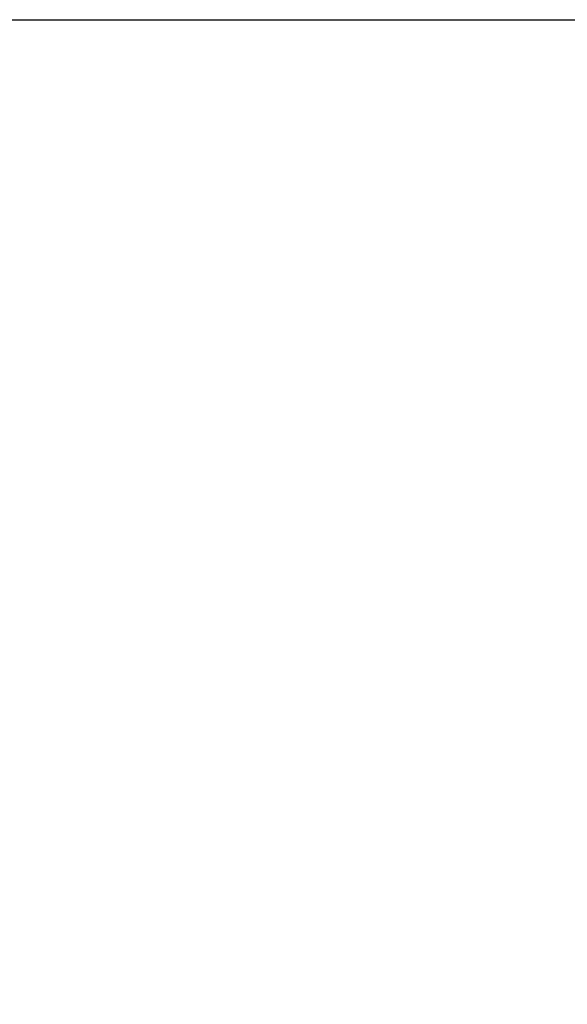
# Model space of a CAD drawing. Units: feet. Extents: x 461 to 997, y 64 to 383.
# Drawn here: x 720 to 726, y 253 to 264 of the extents above; entities that cross this region are included whole.
import ezdxf

# ---------------------------------------------------------------- set-up
doc = ezdxf.new("R2010")
doc.units = ezdxf.units.FT
doc.header["$LTSCALE"] = 10
doc.header["$MEASUREMENT"] = 0
doc.layers.get('DEFPOINTS').update_dxf_attribs({"linetype": 'CONTINUOUS'})
doc.layers.add('DIM', color=1, linetype='CONTINUOUS')
doc.styles.add('SIMPLEX', font='SIMPLEX', dxfattribs={"width": 0.8})
doc.styles.get("Standard").update_dxf_attribs({"font": 'simplex.shx', "width": 0.9})
doc.dimstyles.get("Standard").update_dxf_attribs({"dimtxt": 0.18, "dimasz": 0.18, "dimexe": 0.18, "dimexo": 0.0625, "dimgap": 0.09, "dimtad": 0, "dimtih": 1, "dimtoh": 1, "dimdec": 4, "dimzin": 0, "dimdsep": 46, "dimtxsty": 'Standard', "dimcen": 0.09, "dimadec": 0, "dimazin": 0, "dimtfac": 1, "dimtdec": 4, "dimtofl": 0, "dimtmove": 0, "dimatfit": 3, "dimfxl": 1, "dimtolj": 1, "dimtzin": 0, "dimarcsym": 0})

# ---------------------------------------------------------------- blocks, each defined once
blk = doc.blocks.new('*D16')
at = {"layer": 'DEFPOINTS', "color": 0, "linetype": 'Continuous', "transparency": 16777216}
for p in [(702.759, 263.794), (696.775, 219.599), (732.313, 219.599)]:
    blk.add_point(p, dxfattribs=at)
at = {"layer": 'DIM', "color": 0, "linetype": 'Continuous', "lineweight": -2, "transparency": 16777216}
for p, q in [((703.651, 263.794), (732.353, 263.794)), ((732.313, 262.01), (732.313, 243.518)), ((732.313, 221.383), (732.313, 239.876)), ((697.667, 219.599), (732.353, 219.599))]:
    blk.add_line(p, q, dxfattribs=at)
at = {"layer": 'DIM', "color": 0, "linetype": 'Continuous', "transparency": 16777216}
for points in [[(732.016, 262.01), (732.61, 262.01), (732.313, 263.794)], [(732.016, 221.383), (732.61, 221.383), (732.313, 219.599)]]:
    blk.add_solid(points, dxfattribs=at)
at = {"layer": 'DIM', "color": 0, "linetype": 'Continuous', "transparency": 16777216, "insert": (732.313, 241.697), "char_height": 1.561, "attachment_point": 5, "style": 'SIMPLEX'}
blk.add_mtext('\\A1;XX\'-XX"%%P', dxfattribs=at)

msp = doc.modelspace()

# ---------------------------------------------------------------- dimensions: what is measured, and where the dimension line sits
at = {"layer": 'DIM', "linetype": 'Continuous'}
dim = msp.add_linear_dim(base=(732.313, 219.5992), p1=(702.7594, 263.7945), p2=(696.7749, 219.5992), angle=90, text='XX\'-XX"%%P', dimstyle='Standard', override={"dimscale": 0.223, "dimtxt": 7, "dimasz": 8, "dimexo": 4, "dimgap": 4, "dimtad": 1, "dimdec": 3, "dimlunit": 4, "dimtxsty": 'SIMPLEX', "dimtdec": 3, "dimtmove": 2, "dimtolj": 1}, dxfattribs=at)
dim.commit()
dim.dimension.update_dxf_attribs({"geometry": '*D16', "text_midpoint": (732.313, 241.6968)})

doc.saveas('drawing.dxf')
